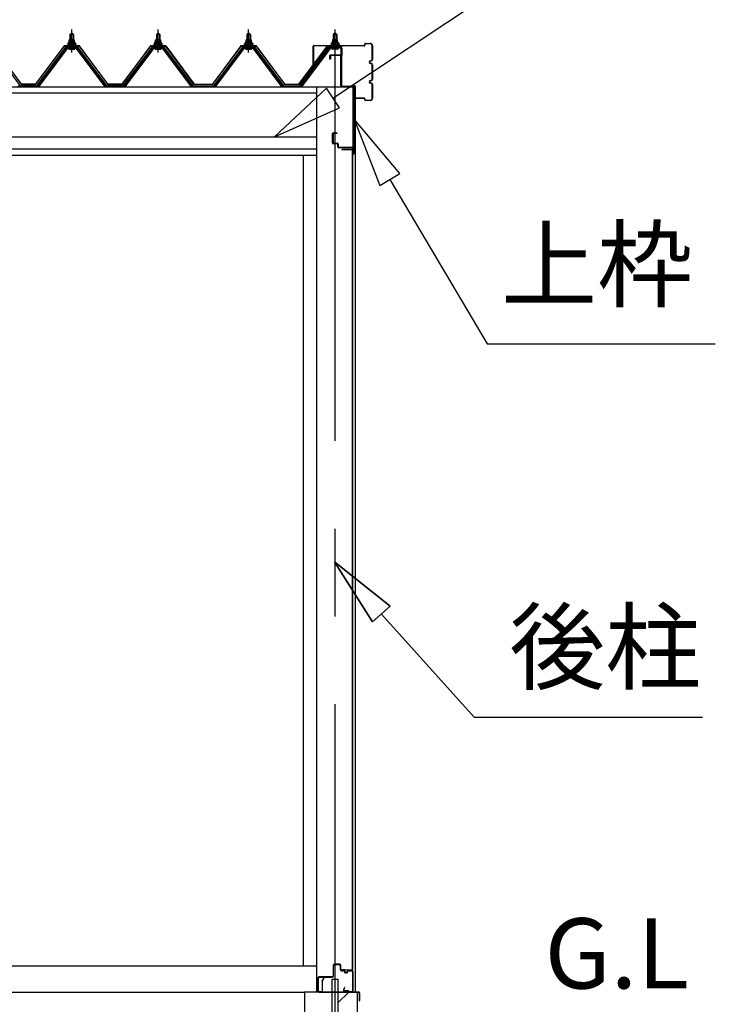
# Model space of a CAD drawing. Extents: x 868 to 32764, y 362 to 22484.
# Drawn here: x 19159 to 20744, y 6419 to 8662 of the extents above; entities that cross this region are included whole.
import ezdxf
from ezdxf.enums import TextEntityAlignment as Align

# ---------------------------------------------------------------- set-up
doc = ezdxf.new("R2010")
doc.units = 0
doc.header["$LTSCALE"] = 80
doc.header["$MEASUREMENT"] = 0
doc.linetypes.add('CENTER1', pattern=[10, 6.25, -1.25, 1.25, -1.25])
doc.linetypes.add('CENTER2', pattern=[20, 12.5, -2.5, 2.5, -2.5])
for name, color, linetype in [('0-5', 7, 'CONTINUOUS'), ('0-C', 7, 'CONTINUOUS'), ('0-下枠', 4, 'CONTINUOUS'), ('2-0', 7, 'CONTINUOUS'), ('U1', 3, 'CONTINUOUS')]:
    doc.layers.add(name, color=color, linetype=linetype)
doc.styles.get("Standard").update_dxf_attribs({"font": 'txt', "bigfont": 'BIGFONT'})

msp = doc.modelspace()

# ---------------------------------------------------------------- linework, layer by layer
at = {"layer": '0-C', "color": 6, "linetype": 'Continuous'}
msp.add_line((19884, 6421.7), (19908.5, 6446.2), dxfattribs=at)
at = {"layer": '0-下枠'}
for p, q in [((19872.9, 6507.2), (19872.9, 6483.2)), ((19873.9, 6483.2), (19873.9, 6507.2)), ((19887.4, 6510.2), (19875.9, 6510.2)), ((19875.9, 6509.2), (19887.4, 6509.2)), ((19889.4, 6507.2), (19889.4, 6498.2)), ((19890.4, 6498.2), (19890.4, 6507.2)), ((19896.4, 6496.2), (19892.4, 6496.2)), ((19892.4, 6495.2), (19896.4, 6495.2)), ((19903.4, 6491.2), (19901.4, 6491.2)), ((19901.4, 6490.2), (19903.4, 6490.2)), ((19915.4, 6496.2), (19908.4, 6496.2)), ((19908.4, 6495.2), (19915.4, 6495.2)), ((19917.4, 6493.2), (19917.4, 6449.2)), ((19918.4, 6449.2), (19918.4, 6493.2)), ((19838.4, 6478), (19838.4, 6449.2)), ((19839.4, 6449.2), (19839.4, 6478)), ((19841.4, 6480.2), (19870.9, 6480.2)), ((19870.9, 6481.2), (19841.6, 6481.2)), ((19847.9, 6447.2), (19841.4, 6447.2)), ((19841.4, 6446.2), (19847.9, 6446.2)), ((19899.1, 6456.6), (19896.8, 6452.7)), ((19897.7, 6452.2), (19900, 6456.1)), ((19907.8, 6449.2), (19899.4, 6449.2)), ((19899.4, 6448.2), (19907.8, 6448.2)), ((19908.7, 6447.6), (19908.9, 6447.3)), ((19909.8, 6447.8), (19909.6, 6448.1)), ((19915.4, 6447.2), (19910.7, 6447.2)), ((19910.7, 6446.2), (19915.4, 6446.2))]:
    msp.add_line(p, q, dxfattribs=at)
for centre, radius, start, end in [((19875.9, 6507.2), 3, 90, 180), ((19875.9, 6507.2), 2, 90, 180), ((19887.4, 6507.2), 3, 0, 90), ((19887.4, 6507.2), 2, 0, 90), ((19892.4, 6498.2), 3, 180, 270), ((19892.4, 6498.2), 2, 180, 270), ((19896.4, 6493.2), 3, 0, 90), ((19896.4, 6493.2), 2, 0, 90), ((19901.4, 6493.2), 3, 180, 270), ((19901.4, 6493.2), 2, 180, 270), ((19903.4, 6493.2), 3, 270, 0), ((19903.4, 6493.2), 2, 270, 0), ((19908.4, 6493.2), 3, 90, 180), ((19908.4, 6493.2), 2, 90, 180), ((19915.4, 6493.2), 3, 0, 90), ((19915.4, 6493.2), 2, 0, 90), ((19841.6, 6478), 3.2, 90, 180), ((19841.6, 6478), 2.2, 95.7392, 180), ((19870.9, 6483.2), 3, 270, 0), ((19870.9, 6483.2), 2, 270, 0), ((19841.4, 6449.2), 3, 180, 270), ((19841.4, 6449.2), 2, 180, 270), ((19847.9, 6446.7), 0.5, 270, 90), ((19899.4, 6451.2), 3, 150, 270), ((19899.4, 6451.2), 2, 150, 270), ((19899.5, 6456.3), 0.5, 330, 150), ((19907.8, 6447.2), 2, 26.5651, 90), ((19907.8, 6447.2), 1, 26.5651, 90), ((19910.7, 6448.2), 2, 206.5651, 270), ((19910.7, 6448.2), 1, 206.5651, 270), ((19915.4, 6449.2), 2, 270, 0), ((19915.4, 6449.2), 3, 270, 0)]:
    msp.add_arc(centre, radius, start, end, dxfattribs=at)
at = {"layer": '2-0', "color": 6, "linetype": 'Continuous'}
for p, q in [((19872.7, 8483.6), (20513.6, 8909.5)), ((19274.6, 8628.4), (19274.2, 8629)), ((19274.6, 8628.4), (19274.6, 8616.4)), ((19280.6, 8628.4), (19280.9, 8629)), ((19280.6, 8628.4), (19280.6, 8616.4)), ((19471.3, 8628.4), (19471, 8629)), ((19471.3, 8628.4), (19471.3, 8616.4)), ((19477.3, 8628.4), (19477.7, 8629)), ((19477.3, 8628.4), (19477.3, 8616.4)), ((19677.6, 8628.4), (19677.2, 8629)), ((19677.6, 8628.4), (19677.6, 8616.4)), ((19683.6, 8628.4), (19683.9, 8629)), ((19683.6, 8628.4), (19683.6, 8616.4)), ((19874.4, 8628.4), (19874.1, 8629)), ((19874.4, 8628.4), (19874.4, 8616.4)), ((19880.5, 8628.4), (19880.8, 8629)), ((19880.5, 8628.4), (19880.5, 8616.4)), ((19274.6, 8601.9), (19274.6, 8599.5)), ((19280.6, 8601.9), (19280.6, 8599.5)), ((19471.3, 8601.9), (19471.3, 8599.5)), ((19477.3, 8601.9), (19477.3, 8599.5)), ((19677.6, 8601.9), (19677.6, 8599.5)), ((19683.6, 8601.9), (19683.6, 8599.5)), ((19874.4, 8601.9), (19874.4, 8599.5)), ((19880.5, 8601.9), (19880.5, 8599.5)), ((19857.9, 8505.8), (19739.4, 8395)), ((19887.5, 8461.3), (19857.9, 8505.8)), ((19739.4, 8395), (19887.5, 8461.3)), ((20025.3, 8311.4), (19921, 8435.5)), ((19921, 8435.5), (19979.4, 8284.2)), ((19979.4, 8284.2), (20025.3, 8311.4)), ((20002.4, 8297.8), (20223.7, 7923.5)), ((20223.7, 7923.5), (20743.8, 7923.5)), ((20002.8, 7325.8), (19875.9, 7426.9)), ((19875.9, 7426.9), (19963.1, 7290.1)), ((19963.1, 7290.1), (19875.9, 7426.9)), ((19875.9, 7426.9), (20002.8, 7325.8)), ((20002.8, 7325.8), (19875.9, 7426.9)), ((19963.1, 7290.1), (19875.9, 7426.9)), ((20002.8, 7325.8), (19963.1, 7290.1)), ((19963.1, 7290.1), (20002.8, 7325.8)), ((19982.9, 7307.9), (20194.6, 7072.7)), ((20194.6, 7072.7), (20714.6, 7072.7))]:
    msp.add_line(p, q, dxfattribs=at)
at = {"layer": '2-0', "color": 6, "linetype": 'CENTER1'}
for p, q in [((19277.6, 8587.4), (19277.6, 8639.9)), ((19474.3, 8587.4), (19474.3, 8639.9)), ((19680.6, 8587.4), (19680.6, 8639.9)), ((19877.5, 8587.4), (19877.5, 8639.9))]:
    msp.add_line(p, q, dxfattribs=at)
at = {"layer": '2-0', "color": 3, "linetype": 'Continuous'}
for p, q in [((19271.8, 8611.4), (19271.8, 8615.9)), ((19273.2, 8616.4), (19281.9, 8616.4)), ((19273.5, 8628.4), (19277.6, 8632.4)), ((19281.5, 8628.4), (19273.5, 8628.4)), ((19273.5, 8628.4), (19273.5, 8616.4)), ((19274.7, 8615.9), (19274.7, 8611.4)), ((19277.6, 8632.4), (19281.5, 8628.4)), ((19280.4, 8615.9), (19280.4, 8611.4)), ((19281.5, 8628.4), (19281.5, 8616.4)), ((19283.3, 8615.9), (19283.3, 8611.4)), ((19468.6, 8611.4), (19468.6, 8615.9)), ((19470, 8616.4), (19478.6, 8616.4)), ((19470.3, 8628.4), (19474.3, 8632.4)), ((19478.3, 8628.4), (19470.3, 8628.4)), ((19470.3, 8628.4), (19470.3, 8616.4)), ((19471.5, 8615.9), (19471.5, 8611.4)), ((19474.3, 8632.4), (19478.3, 8628.4)), ((19477.2, 8615.9), (19477.2, 8611.4)), ((19478.3, 8628.4), (19478.3, 8616.4)), ((19480.1, 8615.9), (19480.1, 8611.4)), ((19674.8, 8611.4), (19674.8, 8615.9)), ((19676.3, 8616.4), (19684.9, 8616.4)), ((19676.6, 8628.4), (19680.6, 8632.4)), ((19684.6, 8628.4), (19676.6, 8628.4)), ((19676.6, 8628.4), (19676.6, 8616.4)), ((19677.7, 8615.9), (19677.7, 8611.4)), ((19680.6, 8632.4), (19684.6, 8628.4)), ((19683.4, 8615.9), (19683.4, 8611.4)), ((19684.6, 8628.4), (19684.6, 8616.4)), ((19686.3, 8615.9), (19686.3, 8611.4)), ((19871.7, 8615.9), (19871.7, 8611.4)), ((19881.8, 8616.4), (19873.1, 8616.4)), ((19877.5, 8632.4), (19873.5, 8628.4)), ((19873.5, 8628.4), (19881.5, 8628.4)), ((19873.5, 8628.4), (19873.5, 8616.4)), ((19874.6, 8615.9), (19874.6, 8611.4)), ((19881.5, 8628.4), (19877.5, 8632.4)), ((19880.3, 8615.9), (19880.3, 8611.4)), ((19881.5, 8628.4), (19881.5, 8616.4)), ((19883.2, 8611.4), (19883.2, 8615.9)), ((19160.8, 8511.5), (19095.5, 8598.6)), ((19262.9, 8598.6), (19197.6, 8511.5)), ((19199.4, 8510.1), (19264.7, 8597.2)), ((19267.6, 8597.2), (19203.1, 8511.2)), ((19290.4, 8599.5), (19264.7, 8599.5)), ((19264.7, 8597.2), (19290.4, 8597.2)), ((19267.6, 8606.4), (19267.6, 8607.4)), ((19267.6, 8607.4), (19269.1, 8607.4)), ((19269.7, 8606.4), (19267.6, 8606.4)), ((19269.1, 8607.4), (19271.1, 8611.4)), ((19269.7, 8606.4), (19271.7, 8610.4)), ((19269.7, 8604.4), (19269.7, 8606.4)), ((19285.4, 8604.4), (19269.7, 8604.4)), ((19270.6, 8603.4), (19270.6, 8604.4)), ((19270.6, 8604.4), (19284.4, 8604.4)), ((19271.1, 8611.4), (19284.1, 8611.4)), ((19271.7, 8610.4), (19283.4, 8610.4)), ((19271.7, 8594.9), (19283.4, 8594.9)), ((19283.3, 8611.4), (19271.8, 8611.4)), ((19273.5, 8601.9), (19273.5, 8599.5)), ((19281.5, 8601.9), (19281.5, 8599.5)), ((19283.4, 8610.4), (19285.4, 8606.4)), ((19284.1, 8611.4), (19286.1, 8607.4)), ((19284.4, 8604.4), (19284.4, 8603.4)), ((19285.4, 8606.4), (19285.4, 8604.4)), ((19287.6, 8606.4), (19285.4, 8606.4)), ((19286.1, 8607.4), (19287.6, 8607.4)), ((19352, 8511.2), (19287.5, 8597.2)), ((19287.6, 8607.4), (19287.6, 8606.4)), ((19290.4, 8597.2), (19355.7, 8510.1)), ((19357.6, 8511.5), (19292.2, 8598.6)), ((19459.6, 8598.6), (19394.3, 8511.5)), ((19396.1, 8510.1), (19461.5, 8597.2)), ((19464.3, 8597.2), (19399.8, 8511.2)), ((19487.2, 8599.5), (19461.5, 8599.5)), ((19461.5, 8597.2), (19487.2, 8597.2)), ((19464.3, 8606.4), (19464.3, 8607.4)), ((19464.3, 8607.4), (19465.8, 8607.4)), ((19466.4, 8606.4), (19464.3, 8606.4)), ((19465.8, 8607.4), (19467.8, 8611.4)), ((19466.4, 8606.4), (19468.4, 8610.4)), ((19466.4, 8604.4), (19466.4, 8606.4)), ((19482.2, 8604.4), (19466.4, 8604.4)), ((19467.4, 8603.4), (19467.4, 8604.4)), ((19467.4, 8604.4), (19481.2, 8604.4)), ((19467.8, 8611.4), (19480.8, 8611.4)), ((19468.4, 8610.4), (19480.2, 8610.4)), ((19468.5, 8594.9), (19480.2, 8594.9)), ((19480.1, 8611.4), (19468.6, 8611.4)), ((19470.3, 8601.9), (19470.3, 8599.5)), ((19478.3, 8601.9), (19478.3, 8599.5)), ((19480.2, 8610.4), (19482.2, 8606.4)), ((19480.8, 8611.4), (19482.8, 8607.4)), ((19481.2, 8604.4), (19481.2, 8603.4)), ((19482.2, 8606.4), (19482.2, 8604.4)), ((19484.3, 8606.4), (19482.2, 8606.4)), ((19482.8, 8607.4), (19484.3, 8607.4)), ((19484.3, 8607.4), (19484.3, 8606.4)), ((19548.8, 8511.2), (19484.3, 8597.2)), ((19487.2, 8597.2), (19552.5, 8510.1)), ((19554.3, 8511.5), (19489, 8598.6)), ((19665.9, 8598.6), (19600.6, 8511.5)), ((19602.4, 8510.1), (19667.7, 8597.2)), ((19670.6, 8597.2), (19606.1, 8511.2)), ((19693.4, 8599.5), (19667.7, 8599.5)), ((19667.7, 8597.2), (19693.4, 8597.2)), ((19670.6, 8606.4), (19670.6, 8607.4)), ((19670.6, 8607.4), (19672.1, 8607.4)), ((19672.7, 8606.4), (19670.6, 8606.4)), ((19672.1, 8607.4), (19674.1, 8611.4)), ((19672.7, 8606.4), (19674.7, 8610.4)), ((19672.7, 8604.4), (19672.7, 8606.4)), ((19688.5, 8604.4), (19672.7, 8604.4)), ((19673.7, 8603.4), (19673.7, 8604.4)), ((19673.7, 8604.4), (19687.5, 8604.4)), ((19674.1, 8611.4), (19687.1, 8611.4)), ((19674.7, 8610.4), (19686.5, 8610.4)), ((19674.7, 8594.9), (19686.4, 8594.9)), ((19686.3, 8611.4), (19674.8, 8611.4)), ((19676.6, 8601.9), (19676.6, 8599.5)), ((19684.6, 8601.9), (19684.6, 8599.5)), ((19686.5, 8610.4), (19688.5, 8606.4)), ((19687.1, 8611.4), (19689.1, 8607.4)), ((19687.5, 8604.4), (19687.5, 8603.4)), ((19688.5, 8606.4), (19688.5, 8604.4)), ((19690.6, 8606.4), (19688.5, 8606.4)), ((19689.1, 8607.4), (19690.6, 8607.4)), ((19755, 8511.2), (19690.5, 8597.2)), ((19690.6, 8607.4), (19690.6, 8606.4)), ((19693.4, 8597.2), (19758.7, 8510.1)), ((19760.6, 8511.5), (19695.3, 8598.6)), ((19797.5, 8511.5), (19862.8, 8598.6)), ((19864.6, 8597.2), (19799.3, 8510.1)), ((19803, 8511.2), (19867.5, 8597.2)), ((19864.6, 8599.5), (19890.3, 8599.5)), ((19890.3, 8597.2), (19864.6, 8597.2)), ((19869, 8607.4), (19867.5, 8607.4)), ((19867.5, 8607.4), (19867.5, 8606.4)), ((19867.5, 8606.4), (19869.6, 8606.4)), ((19871, 8611.4), (19869, 8607.4)), ((19871.6, 8610.4), (19869.6, 8606.4)), ((19869.6, 8606.4), (19869.6, 8604.4)), ((19869.6, 8604.4), (19885.3, 8604.4)), ((19870.6, 8604.4), (19870.6, 8603.4)), ((19884.4, 8604.4), (19870.6, 8604.4)), ((19884, 8611.4), (19871, 8611.4)), ((19883.3, 8610.4), (19871.6, 8610.4)), ((19883.3, 8594.9), (19871.6, 8594.9)), ((19871.7, 8611.4), (19883.2, 8611.4)), ((19873.5, 8601.9), (19873.5, 8599.5)), ((19881.5, 8601.9), (19881.5, 8599.5)), ((19885.3, 8606.4), (19883.3, 8610.4)), ((19886, 8607.4), (19884, 8611.4)), ((19884.4, 8603.4), (19884.4, 8604.4)), ((19885.3, 8604.4), (19885.3, 8606.4)), ((19885.3, 8606.4), (19887.5, 8606.4)), ((19887.5, 8607.4), (19886, 8607.4)), ((19887.5, 8606.4), (19887.5, 8607.4)), ((19159.3, 8509.2), (19155.3, 8511.2)), ((19160.8, 8509.2), (19159.3, 8509.2)), ((19160.8, 8511.5), (19178.8, 8511.5)), ((19160.8, 8511.5), (19197.6, 8511.5)), ((19160.8, 8511.5), (19197.6, 8511.5)), ((19199.1, 8509.2), (19197.6, 8509.2)), ((19203.1, 8511.2), (19199.1, 8509.2)), ((19356, 8509.2), (19352, 8511.2)), ((19357.6, 8509.2), (19356, 8509.2)), ((19357.6, 8511.5), (19375.6, 8511.5)), ((19357.6, 8511.5), (19394.3, 8511.5)), ((19357.6, 8511.5), (19394.3, 8511.5)), ((19395.8, 8509.2), (19394.3, 8509.2)), ((19399.8, 8511.2), (19395.8, 8509.2)), ((19552.8, 8509.2), (19548.8, 8511.2)), ((19554.3, 8509.2), (19552.8, 8509.2)), ((19554.3, 8511.5), (19581.8, 8511.5)), ((19554.3, 8511.5), (19600.6, 8511.5)), ((19554.3, 8511.5), (19600.6, 8511.5)), ((19602.1, 8509.2), (19600.6, 8509.2)), ((19606.1, 8511.2), (19602.1, 8509.2)), ((19759, 8509.2), (19755, 8511.2)), ((19760.6, 8509.2), (19759, 8509.2)), ((19760.6, 8511.5), (19797.5, 8511.5)), ((19797.5, 8509.2), (19799, 8509.2)), ((19799, 8509.2), (19803, 8511.2)), ((19835, 8509.2), (19835, 6446.2)), ((19922.9, 8509.2), (19922.9, 6446.7)), ((19804.9, 8353.2), (19804.9, 6506.2)), ((19915.9, 8366.2), (19893, 8366.2)), ((19916, 8365.7), (19893, 8365.7)), ((19899.4, 8365.2), (19893, 8365.2)), ((19899.4, 8365.7), (19899.4, 8365.2)), ((19917, 6497.7), (19917, 8364.7)), ((19917.4, 8364.7), (19917.4, 6497.7)), ((17352.5, 6506.2), (19835, 6506.2)), ((17702.5, 6506.2), (19834.9, 6506.2)), ((19899.4, 6497.2), (19893, 6497.2)), ((19916, 6496.7), (19893, 6496.7)), ((19915.9, 6496.2), (19893, 6496.2)), ((19899.4, 6496.7), (19899.4, 6497.2)), ((19871, 6279.2), (19871, 6476.2)), ((19871, 6476.2), (19884, 6476.2)), ((19884, 6476.2), (19884, 6276.2)), ((17310, 6446.2), (19807.5, 6446.2)), ((19807.5, 6446.2), (19807.5, 6056.2)), ((19927.5, 6446.2), (19807.5, 6446.2)), ((19927.5, 6446.2), (19927.5, 6056.2))]:
    msp.add_line(p, q, dxfattribs=at)
at = {"layer": '2-0', "color": 6, "linetype": 'CENTER2'}
msp.add_line((19877.5, 4502.2), (19877.5, 8628.4), dxfattribs=at)
at = {"layer": '2-0', "color": 2, "linetype": 'Continuous'}
for p, q in [((19098, 8601.9), (19163, 8514.4)), ((19163.3, 8514.9), (19098.3, 8602.4)), ((19260.1, 8602.4), (19195, 8514.9)), ((19195.3, 8514.4), (19260.3, 8601.9)), ((19295, 8602.4), (19260.1, 8602.4)), ((19260.3, 8601.9), (19294.8, 8601.9)), ((19294.8, 8601.9), (19359.8, 8514.4)), ((19360.1, 8514.9), (19295, 8602.4)), ((19456.8, 8602.4), (19391.8, 8514.9)), ((19392.1, 8514.4), (19457.1, 8601.9)), ((19491.8, 8602.4), (19456.8, 8602.4)), ((19457.1, 8601.9), (19491.6, 8601.9)), ((19556.6, 8514.4), (19491.6, 8601.9)), ((19491.8, 8602.4), (19556.8, 8514.9)), ((19663.1, 8602.4), (19598.1, 8514.9)), ((19598.3, 8514.4), (19663.3, 8601.9)), ((19698.1, 8602.4), (19663.1, 8602.4)), ((19663.3, 8601.9), (19697.8, 8601.9)), ((19697.8, 8601.9), (19762.8, 8514.4)), ((19763.1, 8514.9), (19698.1, 8602.4)), ((19795, 8514.9), (19860, 8602.4)), ((19860.2, 8601.9), (19795.2, 8514.4)), ((19860, 8602.4), (19895, 8602.4)), ((19894.7, 8601.9), (19860.2, 8601.9)), ((19195.3, 8514.4), (19163, 8514.4)), ((19163, 8514.4), (19195.3, 8514.4)), ((19195.3, 8514.4), (19163, 8514.4)), ((19163.3, 8514.9), (19195, 8514.9)), ((19195, 8514.9), (19163.3, 8514.9)), ((19163.3, 8514.9), (19195, 8514.9)), ((19392.1, 8514.4), (19359.8, 8514.4)), ((19359.8, 8514.4), (19392.1, 8514.4)), ((19392.1, 8514.4), (19359.8, 8514.4)), ((19360.1, 8514.9), (19391.8, 8514.9)), ((19391.8, 8514.9), (19360.1, 8514.9)), ((19360.1, 8514.9), (19391.8, 8514.9)), ((19598.3, 8514.4), (19556.6, 8514.4)), ((19556.8, 8514.9), (19598.1, 8514.9)), ((19795.2, 8514.4), (19762.8, 8514.4)), ((19763.1, 8514.9), (19795, 8514.9)), ((19848.4, 6472.3), (19848.4, 6447.7)), ((19852.4, 6479.6), (19848.6, 6473)), ((19848.9, 6447.7), (19848.9, 6472.3)), ((19849, 6472.8), (19852.8, 6479.4)), ((19852.8, 6479.4), (19852.4, 6479.6)), ((19931.9, 6446.7), (19849.9, 6446.7)), ((19849.9, 6446.2), (19931.9, 6446.2)), ((19932.9, 6445.2), (19932.9, 6427.2)), ((19933.4, 6427.2), (19933.4, 6445.2)), ((19932.9, 6434.7), (19932.4, 6434.7)), ((19932.4, 6434.7), (19932.4, 6427.2))]:
    msp.add_line(p, q, dxfattribs=at)
at = {"layer": '2-0', "color": 7, "linetype": 'Continuous'}
for p, q in [((19269.7, 8606.3), (19273.8, 8610.9)), ((19274.4, 8604.9), (19270.5, 8608.5)), ((19280, 8604.9), (19273.4, 8610.9)), ((19273.5, 8604.9), (19278.9, 8610.9)), ((19278.5, 8604.9), (19283.6, 8610.5)), ((19285.4, 8605), (19279, 8610.9)), ((19283.6, 8604.9), (19285.4, 8606.9)), ((19466.4, 8606.3), (19470.6, 8610.9)), ((19471.2, 8604.9), (19467.2, 8608.5)), ((19476.7, 8604.9), (19470.1, 8610.9)), ((19470.2, 8604.9), (19475.7, 8610.9)), ((19475.3, 8604.9), (19480.4, 8610.5)), ((19482.2, 8605), (19475.7, 8610.9)), ((19480.3, 8604.9), (19482.2, 8606.9)), ((19672.7, 8606.3), (19676.9, 8610.9)), ((19677.4, 8604.9), (19673.5, 8608.5)), ((19683, 8604.9), (19676.4, 8610.9)), ((19676.5, 8604.9), (19681.9, 8610.9)), ((19681.5, 8604.9), (19686.6, 8610.5)), ((19688.5, 8605), (19682, 8610.9)), ((19686.6, 8604.9), (19688.4, 8606.9)), ((19869.6, 8605), (19876.1, 8610.9)), ((19871.4, 8604.9), (19869.6, 8606.9)), ((19876.5, 8604.9), (19871.4, 8610.5)), ((19875, 8604.9), (19881.6, 8610.9)), ((19881.5, 8604.9), (19876.1, 8610.9)), ((19880.6, 8604.9), (19884.6, 8608.5)), ((19885.3, 8606.3), (19881.2, 8610.9))]:
    msp.add_line(p, q, dxfattribs=at)
at = {"layer": '2-0', "color": 3}
for p, q in [((19890.3, 8597.2), (19890.3, 8582.2)), ((19892.6, 8597.3), (19892.6, 8580.7)), ((19865.4, 8572.2), (19865.4, 8580.2)), ((19866.9, 8572.2), (19865.4, 8572.2)), ((19866.9, 8580.2), (19866.9, 8572.2)), ((19867.4, 8582.2), (19890.4, 8582.2)), ((19889.9, 8580.7), (19867.4, 8580.7)), ((19890.9, 8511.7), (19890.9, 8579.7)), ((19892.4, 8580.2), (19892.4, 8511.7)), ((19893.4, 8510.7), (19918.4, 8510.7)), ((19918.4, 8509.2), (19893.4, 8509.2)), ((19918.9, 8356.7), (19918.9, 8508.7)), ((19920.4, 8508.7), (19920.4, 8356.7)), ((19871.4, 8381.2), (19871.4, 8402.2)), ((19872.9, 8402.2), (19872.9, 8381.2)), ((19873.4, 8404.2), (19881.4, 8404.2)), ((19881.4, 8402.7), (19873.4, 8402.7)), ((19881.4, 8404.2), (19881.4, 8402.7)), ((19873.4, 8380.7), (19882.9, 8380.7)), ((19882.4, 8379.2), (19873.4, 8379.2)), ((19883.4, 8372.2), (19883.4, 8378.2)), ((19884.9, 8378.7), (19884.9, 8372.2)), ((19885.4, 8371.7), (19916.9, 8371.7)), ((19916.4, 8370.2), (19885.4, 8370.2)), ((19917.4, 8356.7), (19917.4, 8369.2))]:
    msp.add_line(p, q, dxfattribs=at)
at = {"layer": '2-0', "color": 4, "linetype": 'Continuous'}
for p, q in [((17310, 8509.2), (19922.9, 8509.2)), ((17310, 8495.2), (19834.9, 8495.2)), ((17310, 8395.2), (19834.9, 8395.2)), ((17310, 8368.2), (19834.9, 8368.2)), ((17310, 8353.2), (19834.9, 8353.2))]:
    msp.add_line(p, q, dxfattribs=at)
at = {"layer": '2-0', "color": 3, "linetype": 'Continuous'}
for centre, radius, start, end in [((19273.2, 8614), 2.37, 52.4439, 127.5561), ((19277.6, 8607.8), 8.6, 70.5485, 109.4515), ((19281.9, 8614), 2.37, 52.4439, 127.5561), ((19470, 8614), 2.37, 52.4439, 127.5561), ((19474.3, 8607.8), 8.6, 70.5485, 109.4515), ((19478.6, 8614), 2.37, 52.4439, 127.5561), ((19676.3, 8614), 2.37, 52.4439, 127.5561), ((19680.6, 8607.8), 8.6, 70.5485, 109.4515), ((19684.9, 8614), 2.37, 52.4439, 127.5561), ((19873.1, 8614), 2.37, 52.4439, 127.5561), ((19877.5, 8607.8), 8.6, 70.5485, 109.4515), ((19881.8, 8614), 2.37, 52.4439, 127.5561), ((19264.7, 8597.2), 2.3, 90, 143.1301), ((19271.6, 8603.4), 1, 180, 270), ((19271.7, 8596.1), 1.15, 90, 270), ((19283.4, 8596.1), 1.15, 270, 90), ((19283.5, 8603.4), 1, 270, 0), ((19290.4, 8597.2), 2.3, 36.8699, 90), ((19461.5, 8597.2), 2.3, 90, 143.1301), ((19468.5, 8596.1), 1.15, 90, 270), ((19468.4, 8603.4), 1, 180, 270), ((19480.2, 8603.4), 1, 270, 0), ((19480.2, 8596.1), 1.15, 270, 90), ((19487.2, 8597.2), 2.3, 36.8699, 90), ((19667.7, 8597.2), 2.3, 90, 143.1301), ((19674.7, 8596.1), 1.15, 90, 270), ((19674.7, 8603.4), 1, 180, 270), ((19686.4, 8596.1), 1.15, 270, 90), ((19686.5, 8603.4), 1, 270, 0), ((19693.4, 8597.2), 2.3, 36.8699, 90), ((19864.6, 8597.2), 2.3, 90, 143.1301), ((19871.6, 8596), 1.15, 90, 270), ((19871.6, 8603.4), 1, 180, 270), ((19883.3, 8596), 1.15, 270, 90), ((19883.4, 8603.4), 1, 270, 0), ((19160.8, 8511.5), 2.3, 216.8699, 270), ((19197.6, 8511.5), 2.3, 270, 323.1301), ((19197.6, 8511.5), 2.3, 270, 323.1301), ((19357.6, 8511.5), 2.3, 216.8699, 270), ((19394.3, 8511.5), 2.3, 270, 323.1301), ((19394.3, 8511.5), 2.3, 270, 323.1301), ((19554.3, 8511.5), 2.3, 216.8699, 270), ((19600.6, 8511.5), 2.3, 270, 323.1301), ((19600.6, 8511.5), 2.3, 270, 323.1301), ((19760.6, 8511.5), 2.3, 216.8699, 270), ((19797.5, 8511.5), 2.3, 270, 323.1301), ((19893, 8365.7), 0.5, 90, 270), ((19915.9, 8364.7), 1.5, 0, 90), ((19916, 8364.7), 1, 0, 90), ((19893, 6496.7), 0.5, 90, 270), ((19915.9, 6497.7), 1.5, 270, 0), ((19916, 6497.7), 1, 270, 0)]:
    msp.add_arc(centre, radius, start, end, dxfattribs=at)
at = {"layer": '2-0', "color": 3}
for centre, radius, start, end in [((19890.3, 8597.2), 2.3, 357.7463, 90), ((19867.4, 8580.2), 2, 90, 180), ((19867.4, 8580.2), 0.5, 90, 180), ((19889.9, 8579.7), 1, 0, 90), ((19890.4, 8580.2), 2, 360, 90), ((19893.4, 8511.7), 2.5, 180, 270), ((19893.4, 8511.7), 1, 180, 270), ((19918.4, 8508.7), 2, 0, 90), ((19918.4, 8508.7), 0.5, 0, 90), ((19873.4, 8402.2), 2, 90, 180), ((19873.4, 8402.2), 0.5, 90, 180), ((19873.4, 8381.2), 2, 180, 270), ((19873.4, 8381.2), 0.5, 180, 270), ((19882.4, 8378.2), 1, 0, 90), ((19882.9, 8378.7), 2, 0, 90), ((19885.4, 8372.2), 2, 180, 270), ((19885.4, 8372.2), 0.5, 180, 270), ((19916.4, 8369.2), 1, 0, 90), ((19916.9, 8369.7), 2, 0, 90), ((19918.9, 8356.7), 1.5, 180, 0)]:
    msp.add_arc(centre, radius, start, end, dxfattribs=at)
at = {"layer": '2-0', "color": 2, "linetype": 'Continuous'}
for centre, radius, start, end in [((19849.9, 6472.3), 1.5, 150, 180), ((19849.9, 6472.3), 1, 150, 180), ((19849.9, 6447.7), 1.5, 180, 270), ((19849.9, 6447.7), 1, 180, 270), ((19931.9, 6445.2), 1.5, 0, 90), ((19931.9, 6445.2), 1, 0, 90), ((19932.9, 6427.2), 0.5, 180, 0)]:
    msp.add_arc(centre, radius, start, end, dxfattribs=at)
at = {"layer": 'U1'}
for p, q in [((19827.4, 8558), (19827.4, 8601.4)), ((19828, 8601.4), (19828, 8558)), ((19829, 8603), (19943.9, 8603)), ((19943.9, 8602.4), (19829, 8602.4)), ((19944.9, 8604), (19944.9, 8606.4)), ((19945.5, 8606.4), (19945.5, 8604)), ((19946.5, 8608), (19957.3, 8608)), ((19957.3, 8607.4), (19946.5, 8607.4)), ((19962.3, 8571.6), (19962.3, 8602.4)), ((19962.9, 8602.4), (19962.9, 8571.6)), ((19828, 8558), (19827.4, 8558)), ((19958.4, 8568.6), (19959.3, 8568.6)), ((19959.3, 8568), (19958.4, 8568)), ((19958.4, 8563), (19959.3, 8563)), ((19959.3, 8562.4), (19958.4, 8562.4)), ((19962.3, 8526.6), (19962.3, 8559.4)), ((19962.9, 8559.4), (19962.9, 8526.6)), ((19911.5, 8511), (19911.5, 8511.5)), ((19911.5, 8511.5), (19922, 8511.5)), ((19922, 8511), (19911.5, 8511)), ((19923, 8484.5), (19923, 8510)), ((19923.5, 8510), (19923.5, 8484.5)), ((19958.4, 8523.6), (19959.3, 8523.6)), ((19959.3, 8523), (19958.4, 8523)), ((19958.4, 8518), (19959.3, 8518)), ((19959.3, 8517.4), (19958.4, 8517.4)), ((19962.3, 8483.6), (19962.3, 8514.4)), ((19962.9, 8514.4), (19962.9, 8483.6)), ((19924.5, 8483.6), (19943.9, 8483.6)), ((19943.9, 8483), (19924.5, 8483)), ((19944.9, 8479.6), (19944.9, 8482)), ((19945.5, 8482), (19945.5, 8479.6)), ((19946.5, 8478.6), (19957.3, 8478.6)), ((19957.3, 8478), (19946.5, 8478))]:
    msp.add_line(p, q, dxfattribs=at)
for centre, radius, start, end in [((19829, 8601.4), 1.6, 90, 180), ((19829, 8601.4), 1, 90, 180), ((19943.9, 8604), 1.6, 270, 0), ((19943.9, 8604), 1, 270, 0), ((19946.5, 8606.4), 1.6, 90, 180), ((19946.5, 8606.4), 1, 90, 180), ((19957.3, 8602.4), 5.6, 0, 90), ((19957.3, 8602.4), 5, 0, 90), ((19959.3, 8571.6), 3, 270, 0), ((19959.3, 8571.6), 3.6, 270, 360), ((19958.4, 8565.5), 3.1, 90, 270), ((19958.4, 8565.5), 2.5, 90, 270), ((19959.3, 8559.4), 3.6, 0, 90), ((19959.3, 8559.4), 3, 0, 90), ((19959.3, 8526.6), 3, 270, 0), ((19959.3, 8526.6), 3.6, 270, 360), ((19922, 8510), 1.5, 0, 90), ((19922, 8510), 1, 0, 90), ((19958.4, 8520.5), 3.1, 90, 270), ((19958.4, 8520.5), 2.5, 90, 270), ((19959.3, 8514.4), 3.6, 0, 90), ((19959.3, 8514.4), 3, 0, 90), ((19924.5, 8484.5), 1.5, 180, 270), ((19924.5, 8484.5), 1, 180, 270), ((19943.9, 8482), 1.6, 0, 90), ((19943.9, 8482), 1, 0, 90), ((19957.3, 8483.6), 5, 270, 0), ((19957.3, 8483.6), 5.6, 270, 360), ((19946.5, 8479.6), 1.6, 180, 270), ((19946.5, 8479.6), 1, 180, 270)]:
    msp.add_arc(centre, radius, start, end, dxfattribs=at)

# ---------------------------------------------------------------- texts
at = {"layer": '0-5', "color": 7, "linetype": 'Continuous'}
msp.add_text('G.L', height=160, dxfattribs=at).set_placement((20519.6, 6514), align=Align.MIDDLE)
at = {"layer": '2-0', "color": 7, "linetype": 'Continuous'}
msp.add_text('上枠', height=160, rotation=359.9995, dxfattribs=at).set_placement((20474.4, 8083.5), align=Align.MIDDLE)
msp.add_text('後柱', height=160, dxfattribs=at).set_placement((20274.6, 7152.7))

doc.saveas('drawing.dxf')
